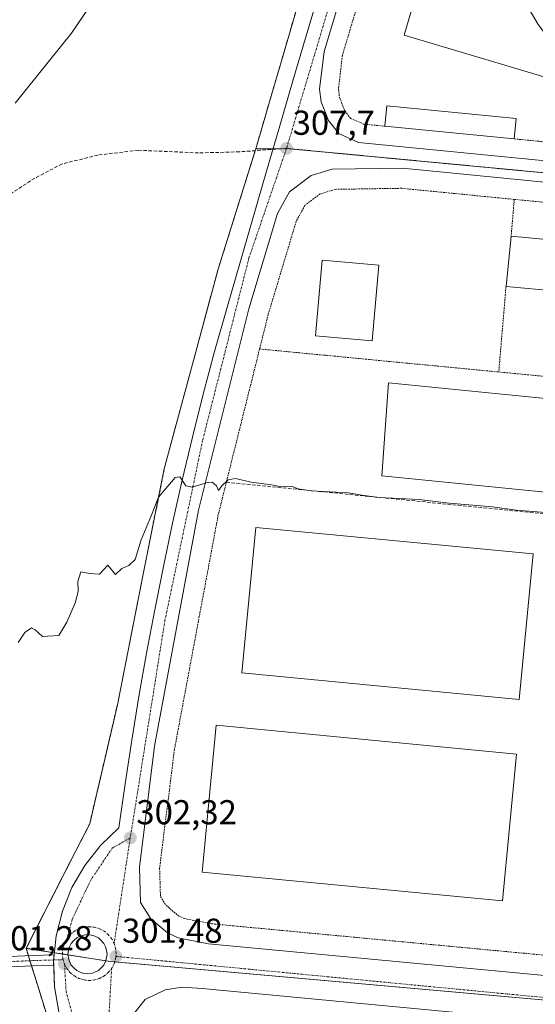
# Model space of a CAD drawing. Units: metres. Extents: x 612002 to 615496, y 4657612 to 4659980.
# Drawn here: x 612285 to 612434, y 4657803 to 4658089 of the extents above; entities that cross this region are included whole.
import ezdxf
from ezdxf.enums import TextEntityAlignment as Align

# ---------------------------------------------------------------- set-up
doc = ezdxf.new("R2010")
doc.units = ezdxf.units.M
doc.header["$MEASUREMENT"] = 0
for name, pattern in [('TRAZO_Y_PUNTO', [1, 0.5, -0.25, 0, -0.25]), ('TRAZOS', [0.75, 0.5, -0.25]), ('TRAZOSX2', [1.5, 1, -0.5])]:
    doc.linetypes.add(name, pattern=pattern)
for name, color, linetype, lineweight in [('Alambrada', 19, 'TRAZOS', 0), ('Camino', 19, 'Continuous', 0), ('Camino Cxs', 19, 'Continuous', 0), ('Camino eje', 39, 'TRAZO_Y_PUNTO', 13), ('Carátula', 7, 'Continuous', 5), ('Curva de nivel normal', 36, 'Continuous', 0), ('Edificación', 1, 'Continuous', 13), ('Edificación Cxs', 1, 'Continuous', 13), ('Edificación industrial', 135, 'Continuous', 13), ('Edificación industrial Cxs', 135, 'Continuous', 13), ('Edificación ligera', 1, 'Continuous', 0), ('Edificación ligera Cxs', 1, 'Continuous', 0), ('Elemento construido', 1, 'Continuous', 0), ('Matorral', 135, 'Continuous', 0), ('Matorral CxS', 135, 'Continuous', 0), ('Núcleo urbano', 19, 'Continuous', 0), ('Núcleo urbano CxS', 19, 'Continuous', 0), ('Obra de contención lineal', 1, 'TRAZOSX2', 13), ('Punto de cota en terreno', 7, 'Continuous', 0), ('Recinto industrial', 135, 'TRAZOSX2', 0), ('Recinto industrial CxS', 135, 'Continuous', 0), ('Rótulo de punto de cota en terreno', 19, 'Continuous', 0), ('Senda', 19, 'TRAZOSX2', 0), ('Vía urbana Cxs', 5, 'Continuous', 0), ('Vía urbana eje', 5, 'TRAZO_Y_PUNTO', 0)]:
    doc.layers.add(name, color=color, linetype=linetype, lineweight=lineweight)
doc.styles.add('Arial', font='txt', dxfattribs={"height": 0.2})

# ---------------------------------------------------------------- blocks, each defined once
blk = doc.blocks.new('*U157')
at = {"layer": 'Matorral CxS', "color": 135, "linetype": 'Continuous', "lineweight": 0}
blk.add_polyline3d([(612385.05, 4658159.77, 310.16), (612362.87, 4658083.87, 308.33), (612357.95, 4658067.04, 307.86), (612353.29, 4658051.08, 307.53), (612343.56, 4658019.98, 306.9), (612342.38, 4658016.24, 306.75), (612334.94, 4657988.72, 306.2), (612326.74, 4657958.4, 305.17), (612320.96, 4657929.28, 304.42), (612317.08, 4657909.74, 303.89), (612313.16, 4657890.03, 303.34), (612308.62, 4657870.5, 303.13), (612306.51, 4657861.45, 302.92), (612305.14, 4657855.53, 302.62), (612299.78, 4657845.05, 302.2), (612286.69, 4657819.43, 301.53), (612289.58, 4657810.13, 301.11), (612296.06, 4657789.23, 300.61)], dxfattribs=at)
blk = doc.blocks.new('*U180')
at = {"layer": 'Curva de nivel normal', "color": 36, "linetype": 'Continuous', "lineweight": 0}
for points in [[(612441.02, 4657945.47, 305), (612428.84, 4657946.37, 305), (612421.96, 4657947.41, 305), (612409.41, 4657948.41, 305), (612400.73, 4657949.46, 305), (612389.09, 4657950.08, 305), (612384.07, 4657950.72, 305), (612380.12, 4657951.46, 305), (612369.37, 4657952.02, 305), (612365.57, 4657952.56, 305), (612363.9, 4657953.27, 305), (612360.55, 4657953.21, 305), (612357.82, 4657953.79, 305), (612351.94, 4657954.57, 305), (612347.46, 4657955.59, 305), (612345.33, 4657955.2, 305), (612343.43, 4657953.45, 305), (612342.54, 4657952.12, 305), (612341.9, 4657953.48, 305), (612340.66, 4657954.56, 305), (612339.26, 4657954.44, 305), (612334.89, 4657953.08, 305), (612332.99, 4657953.45, 305), (612331.3, 4657956.07, 305), (612329.92, 4657955.91, 305), (612325.05, 4657950.2, 305), (612322.95, 4657944.78, 305), (612320.07, 4657937.77, 305), (612318.34, 4657932.16, 305), (612316.49, 4657930.42, 305), (612314.49, 4657929.52, 305), (612312.63, 4657927.72, 305), (612310.42, 4657930.46, 305), (612309.3, 4657929.34, 305), (612308, 4657927.86, 305), (612305.04, 4657928.04, 305), (612302.58, 4657928.52, 305), (612301.7, 4657925.7, 305), (612301.81, 4657922.94, 305), (612301.05, 4657919.74, 305), (612298.54, 4657913.97, 305), (612296.21, 4657910.09, 305), (612291.4, 4657909.76, 305), (612289.31, 4657911.74, 305), (612288.23, 4657912.3, 305), (612286.29, 4657910.98, 305), (612284.37, 4657908.05, 305)], [(612283.5, 4658064.39, 305), (612299.88, 4658084.65, 305), (612306.48, 4658094.43, 305)]]:
    blk.add_polyline3d(points, dxfattribs=at)
blk = doc.blocks.new('5PATER')
at = {"layer": 'Carátula', "linetype": 'Continuous', "lineweight": 5}
h = blk.add_hatch(color=250, dxfattribs=at)
edge = h.paths.add_edge_path()
edge.add_ellipse((0, 0.01), major_axis=(-1.33, -1.34), ratio=0.999422, start_angle=0, end_angle=360)
blk = doc.blocks.new('*U204')
at = {"layer": 'Vía urbana Cxs', "color": 5, "linetype": 'Continuous', "lineweight": 0}
for points in [[(612499.51, 4657792.55, 302.6), (612337.76, 4657807.81, 301.42), (612331.93, 4657808.18, 301.37), (612326.98, 4657807.39, 301.32), (612321.21, 4657804.59, 301.12), (612316.69, 4657798.88, 300.85)], [(612296.2, 4657801.01, 300.88), (612294.91, 4657808.29, 301.07), (612294.69, 4657814.57, 301.23), (612294.65, 4657815.68, 301.25), (612294.85, 4657817.58, 301.29), (612295.42, 4657823.03, 301.43), (612297.21, 4657830.21, 301.65), (612299.99, 4657837.06, 301.85), (612303.7, 4657843.46, 302.02), (612308.26, 4657849.27, 302.21), (612313.6, 4657854.4, 302.36), (612315.38, 4657867.08, 302.67), (612317.31, 4657879.74, 302.95), (612319.38, 4657892.37, 303.32), (612321.61, 4657904.98, 303.68), (612323.98, 4657917.57, 304.05), (612326.5, 4657930.12, 304.33), (612329.16, 4657942.65, 304.66), (612331.98, 4657955.14, 304.96), (612334.94, 4657967.6, 305.32), (612338.04, 4657980.02, 305.62), (612341.29, 4657992.41, 305.98), (612345.06, 4658005.48, 306.37), (612348.84, 4658018.56, 306.72), (612352.63, 4658031.62, 307.02), (612356.43, 4658044.69, 307.36), (612360.24, 4658057.75, 307.77), (612364.07, 4658070.81, 308.09), (612367.91, 4658083.87, 308.43), (612371.76, 4658096.92, 308.73)], [(612393.63, 4658147.64, 310.14), (612373.1, 4658079.34, 308.4), (612371.83, 4658068.4, 308.08), (612372.3, 4658064.73, 308.03), (612374.37, 4658059.36, 307.87), (612377.42, 4658055.53, 307.79), (612383.11, 4658052.98, 307.69), (612383.11, 4658052.98, 307.69), (612487.61, 4658042.73, 308.63), (612543.11, 4658037.38, 309.13), (612551.31, 4658039.87, 309.36), (612556.91, 4658043.98, 309.59), (612560.41, 4658049.35, 309.81), (612561.28, 4658055.57, 309.96), (612565.28, 4658096.81, 311.23)], [(612487, 4658036.57, 308.65), (612395.83, 4658045.52, 307.83), (612375.51, 4658045.2, 307.62), (612369.33, 4658043.36, 307.47), (612363.05, 4658038.68, 307.3), (612359.62, 4658032.39, 307.1), (612351.3, 4658004.72, 306.37), (612336.73, 4657946.41, 304.74), (612323.96, 4657878.05, 302.97), (612319.56, 4657842.96, 302.04), (612319.89, 4657832.67, 301.77), (612322.83, 4657828.03, 301.62), (612327.75, 4657823.88, 301.51), (612330.79, 4657822.47, 301.44), (612339.63, 4657820.77, 301.49), (612500.75, 4657805.58, 302.61)]]:
    blk.add_polyline3d(points, dxfattribs=at)
blk.add_polyline3d([(612305.61, 4657823.29, 301.51), (612304.5, 4657823.4, 301.49), (612303.4, 4657823.29, 301.47), (612302.34, 4657822.97, 301.45), (612301.36, 4657822.44, 301.44), (612300.5, 4657821.74, 301.44), (612299.8, 4657820.88, 301.44), (612299.28, 4657819.91, 301.43), (612298.95, 4657818.84, 301.42), (612298.84, 4657817.74, 301.38), (612298.95, 4657816.64, 301.34), (612299.28, 4657815.58, 301.31), (612299.8, 4657814.6, 301.27), (612300.5, 4657813.74, 301.23), (612301.36, 4657813.04, 301.2), (612302.34, 4657812.51, 301.2), (612303.4, 4657812.19, 301.2), (612304.5, 4657812.08, 301.2), (612305.61, 4657812.19, 301.21), (612306.67, 4657812.51, 301.22), (612307.65, 4657813.04, 301.25), (612308.5, 4657813.74, 301.29), (612309.21, 4657814.6, 301.35), (612309.73, 4657815.58, 301.4), (612310.05, 4657816.64, 301.45), (612310.16, 4657817.74, 301.5), (612310.05, 4657818.84, 301.54), (612309.73, 4657819.91, 301.56), (612309.21, 4657820.88, 301.57), (612308.5, 4657821.74, 301.57), (612307.65, 4657822.44, 301.57), (612306.67, 4657822.97, 301.55), (612305.61, 4657823.29, 301.51)], close=True, dxfattribs=at)

msp = doc.modelspace()

# ---------------------------------------------------------------- linework, layer by layer
at = {"layer": 'Alambrada', "color": 19, "linetype": 'TRAZOS', "lineweight": 0}
for points in [[(612509.21, 4658260.2, 315.46), (612507.35, 4658260.37, 316.03), (612448.17, 4658265.34, 314.12), (612444.43, 4658265.08, 314.45), (612440.61, 4658264.13, 313.96), (612436.28, 4658261.94, 313.84), (612432.67, 4658257.99, 313.59), (612428.87, 4658249.34, 313.17), (612406.89, 4658175.9, 311.19), (612398.84, 4658146.15, 310.35), (612378.43, 4658078.24, 308.74), (612377.29, 4658068.43, 309.04), (612377.59, 4658066.07, 308.63), (612379.13, 4658062.09, 308.98), (612380.84, 4658059.94, 309.02), (612384.52, 4658058.29, 308.83), (612390.71, 4658057.68, 309.32)], [(612428.25, 4658054, 310.72), (612488.13, 4658048.12, 308.9), (612542.56, 4658042.88, 309.5), (612548.85, 4658044.79, 310.06), (612552.91, 4658047.77, 309.98), (612555.21, 4658051.3, 310.04), (612555.9, 4658056.21, 310.23), (612559.88, 4658097.33, 311.27), (612570, 4658203.48, 315.68)], [(612428.27, 4658036.47, 308.17), (612395.59, 4658039.68, 307.98), (612376.41, 4658039.38, 309.38), (612371.99, 4658038.06, 308.33), (612367.56, 4658034.76, 309.23), (612365.03, 4658030.13, 308.35), (612356.93, 4658003.17, 307.15), (612354.42, 4657993.12, 307.06)], [(612428.27, 4658036.47, 308.17), (612427.38, 4658025.79, 313.81)], [(612428.27, 4658036.47, 308.17), (612486.44, 4658030.76, 308.95), (612540.22, 4658025.6, 309.2), (612543.62, 4658024.24, 309.27), (612547.72, 4658021.37, 309.22), (612550.41, 4658017.49, 309.13), (612551.5, 4658014.28, 309.01), (612551.56, 4658011.22, 308.92), (612548.1, 4657974.5, 309.24)], [(612425.89, 4658011.25, 312.85), (612423.79, 4657986.45, 308.32)], [(612354.42, 4657993.12, 307.06), (612342.44, 4657945.17, 304.73), (612329.73, 4657877.15, 305.37), (612325.41, 4657842.69, 302.85), (612325.67, 4657834.45, 302.51), (612327.28, 4657831.92, 302.79), (612330.92, 4657828.85, 302.63), (612332.6, 4657828.07, 305.41), (612340.46, 4657826.55, 303.49), (612501.3, 4657811.39, 303.64), (612520.5, 4657809.56, 303.43), (612525.39, 4657809.91, 305.85), (612529.5, 4657812.17, 304.08), (612532.54, 4657815.67, 304.09), (612533.5, 4657820.58, 303.93), (612533.69, 4657821.55, 303.84), (612548.1, 4657974.5, 309.24)], [(612354.42, 4657993.12, 307.06), (612423.79, 4657986.45, 308.32)], [(612423.79, 4657986.45, 308.32), (612548.1, 4657974.5, 309.24)]]:
    msp.add_polyline3d(points, dxfattribs=at)
at = {"layer": 'Camino', "color": 19, "linetype": 'Continuous', "lineweight": 0}
for points in [[(612218.2, 4657854.31, 298.74), (612219.35, 4657854.29, 299.65), (612226.47, 4657853.68, 301.48), (612232.12, 4657851.68, 301.47), (612239.1, 4657848.77, 301.39), (612246.75, 4657843.73, 301.53), (612253.19, 4657835.74, 301.41), (612260.26, 4657826.74, 301.3), (612264.37, 4657821.67, 301.34), (612267.75, 4657819.14, 301.41), (612272.03, 4657817.61, 301.42), (612274.78, 4657817.18, 301.45), (612279.73, 4657816.99, 301.51), (612288.54, 4657817.38, 301.37), (612294.85, 4657817.58, 301.29)], [(612294.69, 4657814.57, 301.23), (612288.65, 4657814.38, 301.3), (612279.73, 4657813.99, 301.39), (612274.49, 4657814.19, 301.3), (612271.29, 4657814.69, 301.23), (612266.31, 4657816.47, 301.19), (612262.28, 4657819.49, 301.19), (612257.92, 4657824.87, 301.26), (612250.84, 4657833.87, 301.02), (612244.71, 4657841.48, 300.89), (612237.68, 4657846.1, 301.08), (612231.04, 4657848.88, 301.38), (612225.83, 4657850.72, 301.39), (612219.2, 4657851.29, 299.49), (612218.2, 4657851.31, 298.71)], [(612294.85, 4657817.58, 301.29), (612294.65, 4657815.68, 301.25), (612294.69, 4657814.57, 301.23)]]:
    msp.add_polyline3d(points, dxfattribs=at)
at = {"layer": 'Camino Cxs', "color": 19, "linetype": 'Continuous', "lineweight": 0}
msp.add_polyline3d([(612279.73, 4657816.99, 301.51), (612288.54, 4657817.38, 301.37), (612294.85, 4657817.58, 301.29), (612294.85, 4657817.58, 301.29), (612294.65, 4657815.68, 301.25), (612294.69, 4657814.57, 301.23), (612288.65, 4657814.38, 301.3), (612279.73, 4657813.99, 301.39)], dxfattribs=at)
at = {"layer": 'Camino eje', "color": 39, "linetype": 'TRAZO_Y_PUNTO', "lineweight": 13}
for points in [[(612238.39, 4657847.44, 301.25), (612245.73, 4657842.61, 301.31), (612252.01, 4657834.8, 301.36), (612259.09, 4657825.81, 301.3), (612263.33, 4657820.58, 301.28), (612267.03, 4657817.8, 301.33), (612271.66, 4657816.15, 301.33), (612274.64, 4657815.69, 301.38), (612279.73, 4657815.49, 301.45), (612288.59, 4657815.88, 301.34), (612294.69, 4657816.07, 301.26)], [(612297.43, 4657816.16, 301.29), (612294.69, 4657816.07, 301.26)]]:
    msp.add_polyline3d(points, dxfattribs=at)
at = {"layer": 'Curva de nivel normal', "color": 36, "linetype": 'Continuous', "lineweight": 0}
msp.add_polyline3d([(612464.82, 4658062.23, 310), (612464.66, 4658062.33, 310), (612462.86, 4658065.58, 310), (612459.88, 4658069.42, 310), (612454.36, 4658070.99, 310), (612447.93, 4658073.12, 310), (612442.74, 4658076.62, 310), (612441.08, 4658079.41, 310), (612440.41, 4658081.63, 310), (612438.2, 4658083.16, 310), (612435.17, 4658087.13, 310), (612429.3, 4658097.26, 310), (612427.52, 4658102.48, 310), (612426.08, 4658105.63, 310), (612423.3, 4658109.26, 310), (612421.72, 4658112.09, 310), (612421.76, 4658113.59, 310), (612422.53, 4658116.09, 310), (612419.28, 4658121.46, 310), (612409.44, 4658128.73, 310)], dxfattribs=at)
at = {"layer": 'Edificación', "color": 1, "linetype": 'Continuous', "lineweight": 13}
msp.add_polyline3d([(612389.02, 4658017.44, 316.68), (612387.09, 4657995.5, 313.59), (612370.62, 4657996.96, 315.74), (612372.56, 4658018.9, 317.17), (612389.02, 4658017.44, 316.68)], dxfattribs=at)
at = {"layer": 'Edificación Cxs', "color": 1, "linetype": 'Continuous', "lineweight": 13}
msp.add_polyline3d([(612389.02, 4658017.44, 316.68), (612387.09, 4657995.5, 313.59), (612370.62, 4657996.96, 315.74), (612372.56, 4658018.9, 317.17), (612389.02, 4658017.44, 316.68)], close=True, dxfattribs=at)
at = {"layer": 'Edificación industrial', "color": 135, "linetype": 'Continuous', "lineweight": 13}
for points in [[(612444.72, 4658069.64, 320.24), (612396.35, 4658084.01, 319.42), (612424.47, 4658180.12, 312.42), (612472.84, 4658165.75, 316.26), (612447.42, 4658078.88, 318.94)], [(612425.89, 4658011.25, 312.85), (612427.38, 4658025.79, 313.81)], [(612427.38, 4658025.79, 313.81), (612541.42, 4658014.97, 316.44)], [(612541.42, 4658014.97, 316.44), (612538.1, 4657979.99, 316.04), (612438.78, 4657989.41, 310.77), (612440.72, 4658009.85, 315.82), (612425.89, 4658011.25, 312.85)], [(612526.35, 4657969.86, 316.93), (612524.56, 4657951.92, 314.69), (612515.44, 4657952.84, 316.94), (612514.54, 4657943.88, 317.08), (612389.87, 4657956.36, 317.26), (612391.81, 4657983.33, 316.88), (612526.35, 4657969.86, 316.93)], [(612433.78, 4657933.73, 312.47), (612429.75, 4657891.59, 310.87), (612349.28, 4657899.28, 309.62), (612353.31, 4657941.43, 312.51), (612433.78, 4657933.73, 312.47)], [(612428.92, 4657875.74, 308.91), (612424.86, 4657833.23, 311.1), (612337.72, 4657841.54, 312.38), (612341.78, 4657884.06, 311.49), (612428.92, 4657875.74, 308.91)]]:
    msp.add_polyline3d(points, dxfattribs=at)
at = {"layer": 'Edificación industrial Cxs', "color": 135, "linetype": 'Continuous', "lineweight": 13}
for points in [[(612447.42, 4658078.88, 318.94), (612444.72, 4658069.64, 320.24), (612396.35, 4658084.01, 319.42), (612424.47, 4658180.12, 312.42), (612472.84, 4658165.75, 316.26), (612447.42, 4658078.88, 318.94)], [(612541.42, 4658014.97, 316.44), (612538.1, 4657979.99, 316.05), (612438.78, 4657989.41, 310.77), (612440.72, 4658009.85, 315.82), (612425.89, 4658011.25, 312.85), (612427.38, 4658025.79, 313.81), (612541.42, 4658014.97, 316.44)], [(612526.35, 4657969.86, 316.93), (612524.56, 4657951.92, 314.69), (612515.44, 4657952.84, 316.94), (612514.54, 4657943.88, 317.08), (612389.87, 4657956.36, 317.26), (612391.81, 4657983.33, 316.88), (612526.35, 4657969.86, 316.93)], [(612433.78, 4657933.73, 312.47), (612429.75, 4657891.59, 310.87), (612349.28, 4657899.28, 309.62), (612353.31, 4657941.43, 312.51), (612433.78, 4657933.73, 312.47)], [(612428.92, 4657875.74, 308.91), (612424.86, 4657833.23, 311.1), (612337.72, 4657841.54, 312.38), (612341.78, 4657884.06, 311.49), (612428.92, 4657875.74, 308.91)]]:
    msp.add_polyline3d(points, close=True, dxfattribs=at)
at = {"layer": 'Edificación ligera', "color": 1, "linetype": 'Continuous', "lineweight": 0}
for points in [[(612390.71, 4658057.68, 309.32), (612391.3, 4658063.61, 308.91), (612428.83, 4658059.92, 310.08)], [(612428.83, 4658059.92, 310.08), (612428.25, 4658054, 310.72)], [(612428.25, 4658054, 310.72), (612390.71, 4658057.68, 309.32)]]:
    msp.add_polyline3d(points, dxfattribs=at)
at = {"layer": 'Edificación ligera Cxs', "color": 1, "linetype": 'Continuous', "lineweight": 0}
msp.add_polyline3d([(612428.83, 4658059.92, 310.08), (612428.25, 4658054, 310.72), (612390.71, 4658057.68, 309.32), (612391.3, 4658063.61, 308.91), (612428.83, 4658059.92, 310.08)], close=True, dxfattribs=at)
at = {"layer": 'Elemento construido', "color": 1, "linetype": 'Continuous', "lineweight": 0}
for points in [[(612393.63, 4658147.64, 310.21), (612373.1, 4658079.34, 308.44), (612371.83, 4658068.4, 308.13), (612372.3, 4658064.73, 308.05), (612374.37, 4658059.36, 307.92), (612377.42, 4658055.53, 307.79), (612383.11, 4658052.98, 307.73), (612487.61, 4658042.73, 308.67), (612543.11, 4658037.38, 309.17)], [(612371.76, 4658096.92, 308.82), (612367.91, 4658083.87, 308.49), (612364.07, 4658070.81, 308.12), (612360.24, 4658057.75, 307.77), (612356.43, 4658044.69, 307.42), (612352.63, 4658031.62, 307.1), (612348.84, 4658018.56, 309.62), (612345.06, 4658005.48, 306.43), (612341.29, 4657992.41, 306.05), (612338.04, 4657980.02, 305.68), (612334.94, 4657967.6, 305.32), (612331.98, 4657955.14, 305.03), (612329.16, 4657942.65, 307.08), (612326.5, 4657930.12, 304.39), (612323.98, 4657917.57, 304.76), (612321.61, 4657904.98, 303.75), (612319.38, 4657892.37, 303.39), (612317.31, 4657879.74, 303.04), (612315.38, 4657867.08, 302.73), (612313.6, 4657854.4, 302.43), (612308.26, 4657849.27, 302.25), (612303.7, 4657843.46, 302.05), (612299.99, 4657837.06, 301.9), (612297.21, 4657830.21, 301.73), (612295.42, 4657823.03, 301.49), (612294.65, 4657815.68, 301.32), (612294.91, 4657808.29, 301.14), (612296.2, 4657801.01, 300.94)], [(612487, 4658036.57, 308.68), (612395.83, 4658045.52, 307.9), (612375.51, 4658045.2, 307.67), (612369.33, 4658043.36, 307.51), (612363.05, 4658038.68, 307.34), (612359.62, 4658032.39, 307.17), (612351.3, 4658004.72, 306.48), (612336.73, 4657946.41, 304.83), (612323.96, 4657878.05, 303.03), (612319.56, 4657842.96, 302.1), (612319.89, 4657832.67, 301.83), (612322.83, 4657828.03, 301.7), (612327.75, 4657823.88, 301.56), (612330.79, 4657822.47, 301.5), (612339.63, 4657820.77, 301.55), (612500.75, 4657805.58, 302.67)], [(612304.5, 4657823.4, 301.79), (612305.61, 4657823.29, 301.84), (612306.67, 4657822.97, 301.96), (612307.65, 4657822.44, 302.16), (612308.5, 4657821.74, 302.15), (612309.21, 4657820.88, 301.88), (612309.73, 4657819.91, 301.65), (612310.05, 4657818.84, 301.86), (612310.16, 4657817.74, 302.11), (612310.05, 4657816.64, 302.21), (612309.73, 4657815.58, 302.07), (612309.21, 4657814.6, 301.64), (612308.5, 4657813.74, 301.38), (612307.65, 4657813.04, 301.34), (612306.67, 4657812.51, 301.29), (612305.61, 4657812.19, 301.26), (612304.5, 4657812.08, 301.27), (612303.4, 4657812.19, 301.28), (612302.34, 4657812.51, 301.27), (612301.36, 4657813.04, 301.28), (612300.5, 4657813.74, 301.28), (612299.8, 4657814.6, 301.31), (612299.28, 4657815.58, 301.36), (612298.95, 4657816.64, 301.37), (612298.84, 4657817.74, 301.38), (612298.95, 4657818.84, 301.39), (612299.28, 4657819.91, 301.39), (612299.8, 4657820.88, 301.4), (612300.5, 4657821.74, 301.56), (612301.36, 4657822.44, 301.79), (612302.34, 4657822.97, 301.84), (612303.4, 4657823.29, 301.8), (612304.5, 4657823.4, 301.79)], [(612499.51, 4657792.55, 302.63), (612337.76, 4657807.81, 301.52), (612331.93, 4657808.18, 301.47), (612326.98, 4657807.39, 301.35), (612321.21, 4657804.59, 301.22), (612316.69, 4657798.88, 300.92)]]:
    msp.add_polyline3d(points, dxfattribs=at)
at = {"layer": 'Matorral', "color": 135, "linetype": 'Continuous', "lineweight": 0}
for points in [[(612353.29, 4658051.08, 307.53), (612357.95, 4658067.04, 307.86), (612362.87, 4658083.87, 308.33), (612385.05, 4658159.77, 310.16), (612389.54, 4658175.16, 310.48), (612395.95, 4658197.08, 311.29)], [(612286.69, 4657819.44, 301.53), (612299.78, 4657845.05, 302.2), (612305.14, 4657855.53, 302.62), (612306.51, 4657861.45, 302.92), (612308.62, 4657870.5, 303.13), (612313.16, 4657890.03, 303.34), (612317.07, 4657909.74, 303.89), (612320.96, 4657929.28, 304.42), (612326.74, 4657958.4, 305.17), (612334.94, 4657988.72, 306.2), (612342.38, 4658016.24, 306.75), (612343.56, 4658019.98, 306.9), (612353.13, 4658050.57, 307.52), (612353.29, 4658051.08, 307.53)], [(612314.21, 4657616.16, 296.04), (612297.97, 4657633.65, 296.36), (612295.96, 4657635.81, 296.39), (612294.21, 4657637.7, 296.42), (612287.65, 4657644.76, 296.41), (612288.99, 4657659.62, 296.61), (612294.93, 4657725.33, 298.82), (612296.41, 4657741.67, 299.34), (612297.25, 4657750.98, 299.68), (612299.88, 4657780.06, 300.36), (612298.26, 4657783.93, 300.53), (612296.05, 4657789.23, 300.61), (612289.57, 4657810.13, 301.11), (612288.26, 4657814.37, 301.31), (612287.8, 4657815.85, 301.37), (612287.34, 4657817.33, 301.42), (612286.69, 4657819.44, 301.53)]]:
    msp.add_polyline3d(points, dxfattribs=at)
at = {"layer": 'Núcleo urbano', "color": 19, "linetype": 'Continuous', "lineweight": 0}
for points in [[(612353.29, 4658051.08, 307.53), (612357.95, 4658067.04, 307.86), (612362.87, 4658083.87, 308.33), (612385.05, 4658159.77, 310.16), (612389.54, 4658175.16, 310.48), (612395.95, 4658197.08, 311.29)], [(612286.69, 4657819.44, 301.53), (612299.78, 4657845.05, 302.2), (612305.14, 4657855.53, 302.62), (612306.51, 4657861.45, 302.92), (612308.62, 4657870.5, 303.13), (612313.16, 4657890.03, 303.34), (612317.07, 4657909.74, 303.89), (612320.96, 4657929.28, 304.42), (612326.74, 4657958.4, 305.17), (612334.94, 4657988.72, 306.2), (612342.38, 4658016.24, 306.75), (612343.56, 4658019.98, 306.9), (612353.13, 4658050.57, 307.52), (612353.29, 4658051.08, 307.53)], [(612353.29, 4658051.08, 307.53), (612358.31, 4658051.15, 307.54), (612361.7, 4658051.19, 307.65), (612362.18, 4658051.2, 307.65), (612362.22, 4658051.2, 307.65), (612561.73, 4658032.35, 309.41)], [(612314.21, 4657616.16, 296.04), (612297.97, 4657633.65, 296.36), (612295.96, 4657635.81, 296.39), (612294.21, 4657637.7, 296.42), (612287.65, 4657644.76, 296.41), (612288.99, 4657659.62, 296.61), (612294.93, 4657725.33, 298.82), (612296.41, 4657741.67, 299.34), (612297.25, 4657750.98, 299.68), (612299.88, 4657780.06, 300.36), (612298.26, 4657783.93, 300.53), (612296.05, 4657789.23, 300.61), (612289.57, 4657810.13, 301.11), (612288.26, 4657814.37, 301.31), (612287.8, 4657815.85, 301.37), (612287.34, 4657817.33, 301.42), (612286.69, 4657819.44, 301.53)], [(612286.69, 4657819.44, 301.53), (612294.91, 4657818.16, 301.3), (612297.22, 4657817.8, 301.33), (612298.86, 4657817.54, 301.38), (612309.81, 4657815.84, 301.41), (612311.14, 4657815.64, 301.39), (612312.4, 4657815.53, 301.39), (612539.59, 4657795.29, 303.04), (612539.64, 4657795.29, 303.04), (612750.15, 4657775.13, 300.86), (612755.12, 4657774.66, 300.88), (612770.47, 4657773.19, 301.39)]]:
    msp.add_polyline3d(points, dxfattribs=at)
at = {"layer": 'Núcleo urbano CxS', "color": 19, "linetype": 'Continuous', "lineweight": 0}
for points in [[(612561.73, 4658032.35, 309.41), (612362.18, 4658051.2, 307.65), (612353.29, 4658051.08, 307.53), (612357.95, 4658067.04, 307.86), (612362.87, 4658083.87, 308.33), (612385.05, 4658159.77, 310.16), (612389.54, 4658175.16, 310.48), (612395.95, 4658197.08, 311.29), (612476.53, 4658173.38, 311.25), (612574.31, 4658165.18, 313.28), (612561.73, 4658032.35, 309.41)], [(612561.73, 4658032.35, 309.41), (612766.52, 4658012.95, 308.74), (612771.74, 4657952.72, 306.69), (612775.36, 4657892.12, 304.74), (612774.46, 4657837.4, 302.89), (612770.47, 4657773.19, 301.39), (612539.59, 4657795.29, 303.04), (612311.14, 4657815.64, 301.39), (612286.69, 4657819.43, 301.53), (612299.78, 4657845.05, 302.2), (612305.14, 4657855.53, 302.62), (612306.51, 4657861.45, 302.92), (612308.62, 4657870.5, 303.13), (612313.16, 4657890.03, 303.34), (612317.08, 4657909.74, 303.89), (612320.96, 4657929.28, 304.42), (612326.74, 4657958.4, 305.17), (612334.94, 4657988.72, 306.2), (612342.38, 4658016.24, 306.75), (612343.56, 4658019.98, 306.9), (612353.29, 4658051.08, 307.53), (612362.18, 4658051.2, 307.65), (612561.73, 4658032.35, 309.41)], [(612770.47, 4657773.19, 301.39), (612767.6, 4657745.86, 300), (612754.71, 4657623.26, 296.51), (612314.21, 4657616.16, 296.04), (612297.97, 4657633.65, 296.36), (612295.96, 4657635.81, 296.39), (612294.21, 4657637.7, 296.42), (612287.65, 4657644.76, 296.41), (612288.99, 4657659.62, 296.61), (612294.93, 4657725.33, 298.82), (612296.41, 4657741.67, 299.34), (612297.25, 4657750.98, 299.68), (612299.88, 4657780.06, 300.36), (612298.26, 4657783.93, 300.53), (612296.06, 4657789.23, 300.61), (612289.58, 4657810.13, 301.11), (612286.69, 4657819.43, 301.53), (612311.14, 4657815.64, 301.39), (612539.59, 4657795.29, 303.04), (612770.47, 4657773.19, 301.39)]]:
    msp.add_polyline3d(points, close=True, dxfattribs=at)
at = {"layer": 'Obra de contención lineal', "color": 1, "linetype": 'TRAZOSX2', "lineweight": 13}
msp.add_polyline3d([(612344.77, 4657954.5, 305.43), (612544.35, 4657934.71, 307.34)], dxfattribs=at)
at = {"layer": 'Recinto industrial', "color": 135, "linetype": 'TRAZOSX2', "lineweight": 0}
for points in [[(612353.13, 4658050.57, 307.52), (612353.29, 4658051.08, 307.53), (612357.95, 4658067.04, 307.86), (612362.87, 4658083.87, 308.33), (612385.05, 4658159.77, 310.16), (612389.54, 4658175.16, 310.48), (612395.95, 4658197.08, 311.29), (612408.39, 4658240.34, 311.75), (612415.38, 4658264.63, 313.33), (612416.65, 4658269.72, 313.5), (612417.1, 4658271.5, 313.54)], [(612287.34, 4657817.33, 301.42), (612286.69, 4657819.43, 301.53), (612299.78, 4657845.05, 302.2), (612305.14, 4657855.53, 302.62), (612306.51, 4657861.45, 302.92), (612308.62, 4657870.5, 303.13), (612313.16, 4657890.03, 303.34), (612317.08, 4657909.74, 303.89), (612320.96, 4657929.28, 304.42), (612326.74, 4657958.4, 305.17), (612334.94, 4657988.72, 306.2), (612342.38, 4658016.24, 306.75), (612343.56, 4658019.98, 306.9), (612353.13, 4658050.57, 307.52)], [(612287.8, 4657815.85, 301.37), (612287.34, 4657817.33, 301.42)], [(612288.26, 4657814.37, 301.31), (612287.8, 4657815.85, 301.37)], [(612314.21, 4657616.16, 296.04), (612297.97, 4657633.65, 296.36), (612295.96, 4657635.81, 296.39), (612294.21, 4657637.7, 296.42), (612287.65, 4657644.76, 296.41), (612288.99, 4657659.62, 296.61), (612294.93, 4657725.33, 298.82), (612296.41, 4657741.67, 299.34), (612297.25, 4657750.98, 299.68), (612299.88, 4657780.06, 300.36), (612298.26, 4657783.93, 300.53), (612296.06, 4657789.23, 300.61), (612289.58, 4657810.13, 301.11), (612288.26, 4657814.37, 301.31)]]:
    msp.add_polyline3d(points, dxfattribs=at)
at = {"layer": 'Recinto industrial CxS', "color": 135, "linetype": 'Continuous', "lineweight": 0}
msp.add_polyline3d([(612296.06, 4657789.23, 300.61), (612289.58, 4657810.13, 301.11), (612286.69, 4657819.43, 301.53), (612299.78, 4657845.05, 302.2), (612305.14, 4657855.53, 302.62), (612306.51, 4657861.45, 302.92), (612308.62, 4657870.5, 303.13), (612313.16, 4657890.03, 303.34), (612317.08, 4657909.74, 303.89), (612320.96, 4657929.28, 304.42), (612326.74, 4657958.4, 305.17), (612334.94, 4657988.72, 306.2), (612342.38, 4658016.24, 306.75), (612343.56, 4658019.98, 306.9), (612353.29, 4658051.08, 307.53), (612357.95, 4658067.04, 307.86), (612362.87, 4658083.87, 308.33), (612385.05, 4658159.77, 310.16)], dxfattribs=at)
at = {"layer": 'Senda', "color": 19, "linetype": 'TRAZOSX2', "lineweight": 0}
msp.add_polyline3d([(612362.23, 4658051.23, 307.65), (612348.59, 4658050.25, 307.63), (612336.68, 4658049.93, 307.65), (612319.22, 4658050.72, 307.77), (612307.47, 4658049.29, 307.66), (612297.15, 4658046.75, 307.51), (612289.21, 4658042.63, 307.47), (612281.12, 4658037.39, 307.38)], dxfattribs=at)
at = {"layer": 'Vía urbana Cxs', "color": 5, "linetype": 'Continuous', "lineweight": 0}
for points in [[(612393.63, 4658147.64, 310.14), (612373.1, 4658079.34, 308.4), (612371.83, 4658068.4, 308.08), (612372.3, 4658064.73, 308.03), (612374.37, 4658059.36, 307.87), (612377.42, 4658055.53, 307.79), (612383.11, 4658052.98, 307.69)], [(612294.85, 4657817.58, 301.29), (612295.42, 4657823.03, 301.43), (612297.21, 4657830.21, 301.65), (612299.99, 4657837.06, 301.85), (612303.7, 4657843.46, 302.02), (612308.26, 4657849.27, 302.21), (612313.6, 4657854.4, 302.36), (612315.38, 4657867.08, 302.67), (612317.31, 4657879.74, 302.95), (612319.38, 4657892.37, 303.32), (612321.61, 4657904.98, 303.68), (612323.98, 4657917.57, 304.05), (612326.5, 4657930.12, 304.33), (612329.16, 4657942.65, 304.66), (612331.98, 4657955.14, 304.96), (612334.94, 4657967.6, 305.32), (612338.04, 4657980.02, 305.62), (612341.29, 4657992.41, 305.98), (612345.06, 4658005.48, 306.37), (612348.84, 4658018.56, 306.72), (612352.63, 4658031.62, 307.02), (612356.43, 4658044.69, 307.36), (612360.24, 4658057.75, 307.77), (612364.07, 4658070.81, 308.09), (612367.91, 4658083.87, 308.43), (612371.76, 4658096.92, 308.73)], [(612383.11, 4658052.98, 307.69), (612487.61, 4658042.73, 308.63), (612543.11, 4658037.38, 309.13)], [(612551.92, 4658025.55, 309.05), (612546.41, 4658029.41, 309.11), (612541.61, 4658031.33, 309.14), (612487, 4658036.57, 308.65), (612395.83, 4658045.52, 307.83), (612375.51, 4658045.2, 307.62), (612369.33, 4658043.36, 307.47), (612363.05, 4658038.68, 307.3), (612359.62, 4658032.39, 307.1), (612351.3, 4658004.72, 306.37), (612336.73, 4657946.41, 304.74), (612323.96, 4657878.05, 302.97), (612319.56, 4657842.96, 302.04), (612319.89, 4657832.67, 301.77), (612322.83, 4657828.03, 301.62), (612327.75, 4657823.88, 301.51), (612330.79, 4657822.47, 301.44), (612339.63, 4657820.77, 301.49), (612500.75, 4657805.58, 302.61), (612520.43, 4657803.7, 302.78)], [(612304.5, 4657823.4, 301.49), (612303.4, 4657823.29, 301.47), (612302.34, 4657822.97, 301.45), (612301.36, 4657822.44, 301.44), (612300.5, 4657821.74, 301.44), (612299.8, 4657820.88, 301.44), (612299.28, 4657819.91, 301.43), (612298.95, 4657818.84, 301.42), (612298.84, 4657817.74, 301.38), (612298.95, 4657816.64, 301.34), (612299.28, 4657815.58, 301.31), (612299.8, 4657814.6, 301.27), (612300.5, 4657813.74, 301.23), (612301.36, 4657813.04, 301.2), (612302.34, 4657812.51, 301.2), (612303.4, 4657812.19, 301.2), (612304.5, 4657812.08, 301.2), (612305.61, 4657812.19, 301.21), (612306.67, 4657812.51, 301.22), (612307.65, 4657813.04, 301.25), (612308.5, 4657813.74, 301.29), (612309.21, 4657814.6, 301.35), (612309.73, 4657815.58, 301.4), (612310.05, 4657816.64, 301.45), (612310.16, 4657817.74, 301.5), (612310.05, 4657818.84, 301.54), (612309.73, 4657819.91, 301.56), (612309.21, 4657820.88, 301.57), (612308.5, 4657821.74, 301.57), (612307.65, 4657822.44, 301.57), (612306.67, 4657822.97, 301.55), (612305.61, 4657823.29, 301.51)], [(612305.61, 4657823.29, 301.51), (612304.5, 4657823.4, 301.49)], [(612294.85, 4657817.58, 301.29), (612294.65, 4657815.68, 301.25), (612294.69, 4657814.57, 301.23)], [(612319.65, 4657616.25, 296.24), (612293.84, 4657647.17, 296.69), (612305.9, 4657781.22, 300.42), (612301.75, 4657787.34, 300.54), (612298.49, 4657793.98, 300.67), (612296.2, 4657801.01, 300.88), (612294.91, 4657808.29, 301.07), (612294.69, 4657814.57, 301.23)], [(612499.51, 4657792.55, 302.6), (612337.76, 4657807.81, 301.42), (612331.93, 4657808.18, 301.37), (612326.98, 4657807.39, 301.32), (612321.21, 4657804.59, 301.12), (612316.69, 4657798.88, 300.85)]]:
    msp.add_polyline3d(points, dxfattribs=at)
at = {"layer": 'Vía urbana eje', "color": 5, "linetype": 'TRAZO_Y_PUNTO', "lineweight": 0}
for points in [[(612429.52, 4658276.35, 313.91), (612362.23, 4658051.23, 307.65)], [(612362.23, 4658051.23, 307.65), (612351.34, 4658019.56, 306.76), (612337.89, 4657966.62, 305.32), (612326.97, 4657914.52, 303.99), (612316.9, 4657851.43, 302.31)], [(612561.79, 4658032.38, 309.41), (612362.23, 4658051.23, 307.65)], [(612316.9, 4657851.43, 302.31), (612311.7, 4657848.5, 302.27), (612305.44, 4657839.23, 301.97), (612300.05, 4657827.82, 301.58), (612298.53, 4657822.25, 301.42)], [(612316.9, 4657851.43, 302.31), (612312.22, 4657820.9, 301.52)], [(612312.22, 4657820.9, 301.52), (612311.5, 4657822.25, 301.55), (612310.53, 4657823.43, 301.57), (612309.35, 4657824.4, 301.59), (612308, 4657825.12, 301.6), (612306.54, 4657825.56, 301.6), (612305.01, 4657825.71, 301.57), (612303.49, 4657825.56, 301.53), (612302.03, 4657825.12, 301.49), (612300.68, 4657824.4, 301.45), (612299.5, 4657823.43, 301.43), (612298.53, 4657822.25, 301.42)], [(612298.53, 4657822.25, 301.42), (612297.81, 4657820.9, 301.4), (612297.36, 4657819.43, 301.36), (612297.21, 4657817.91, 301.33), (612297.36, 4657816.39, 301.3), (612297.43, 4657816.16, 301.29)], [(612312.74, 4657817.1, 301.43), (612312.81, 4657817.91, 301.45), (612312.66, 4657819.43, 301.49), (612312.22, 4657820.9, 301.52)], [(612297.43, 4657816.16, 301.29), (612297.81, 4657814.93, 301.27)], [(612311.5, 4657813.58, 301.33), (612312.22, 4657814.93, 301.37), (612312.66, 4657816.39, 301.41), (612312.74, 4657817.1, 301.43)], [(612312.74, 4657817.1, 301.43), (612539.64, 4657795.33, 303.04)], [(612297.81, 4657814.93, 301.27), (612298.53, 4657813.58, 301.23), (612299.5, 4657812.4, 301.19), (612300.68, 4657811.42, 301.17), (612302.03, 4657810.7, 301.16), (612303.49, 4657810.26, 301.16), (612305.01, 4657810.11, 301.17), (612306.54, 4657810.26, 301.19), (612308, 4657810.7, 301.22), (612309.35, 4657811.43, 301.25), (612310.53, 4657812.4, 301.29), (612311.5, 4657813.58, 301.33)], [(612297.81, 4657814.93, 301.27), (612298.29, 4657806.89, 301.05), (612300.55, 4657798.62, 300.84), (612306.31, 4657786.34, 300.58), (612309.7, 4657782.33, 300.46)], [(612311.5, 4657813.58, 301.33), (612309.7, 4657782.33, 300.46)]]:
    msp.add_polyline3d(points, dxfattribs=at)

# ---------------------------------------------------------------- block references
at = {"layer": 'Curva de nivel normal', "color": 36, "linetype": 'Continuous', "lineweight": 0}
msp.add_blockref('*U180', (0, 0), dxfattribs=at)
at = {"layer": 'Matorral CxS', "color": 135, "linetype": 'Continuous', "lineweight": 0}
msp.add_blockref('*U157', (0, 0), dxfattribs=at)
at = {"layer": 'Punto de cota en terreno', "linetype": 'Continuous', "lineweight": 0}
for p in [(612362.24, 4658051.23, 307.7), (612316.91, 4657851.43, 302.32), (612312.75, 4657817.1, 301.48), (612297.82, 4657814.93, 301.28)]:
    msp.add_blockref('5PATER', p, dxfattribs=at)
at = {"layer": 'Vía urbana Cxs', "color": 5, "linetype": 'Continuous', "lineweight": 0}
msp.add_blockref('*U204', (0, 0), dxfattribs=at)

# ---------------------------------------------------------------- texts
at = {"layer": 'Rótulo de punto de cota en terreno', "color": 19, "linetype": 'Continuous', "lineweight": 0, "style": 'Arial'}
for s, p in [('307,7', (612364, 4658052.99)), ('302,32', (612318.67, 4657853.19)), ('301,48', (612314.51, 4657818.86)), ('301,28', (612276.75, 4657816.69))]:
    msp.add_text(s, height=7, dxfattribs=at).set_placement(p, align=Align.BOTTOM_LEFT)

doc.saveas('drawing.dxf')
